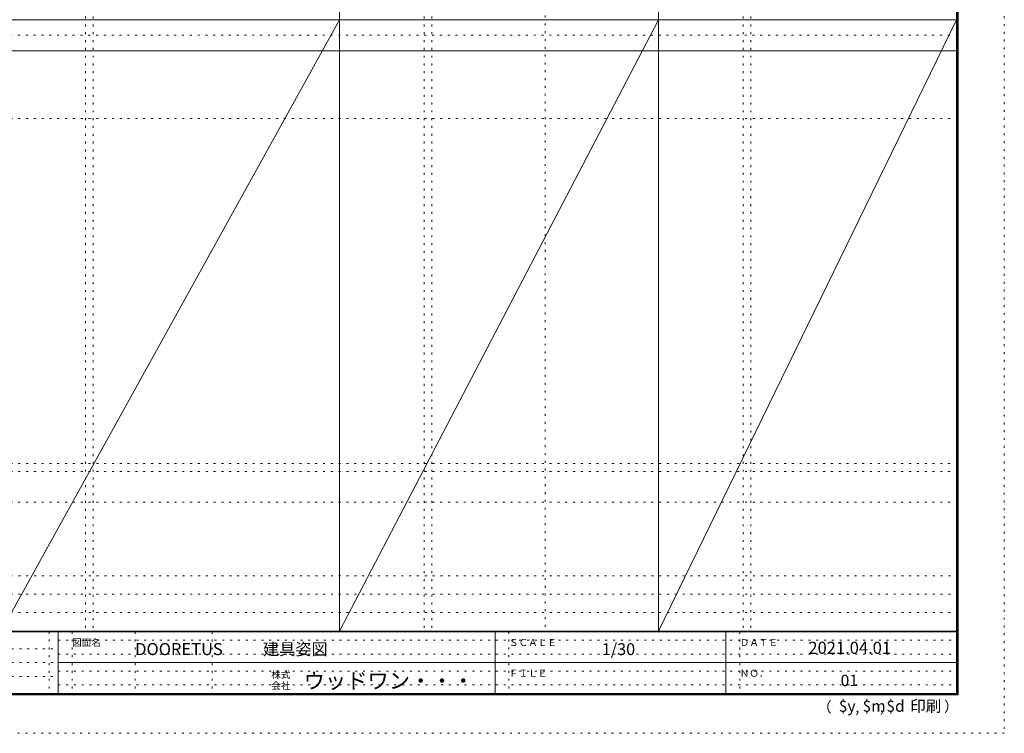
# Model space of a CAD drawing. Units: millimetres. Extents: x -6300 to 6000, y -4455 to 4425.
# Drawn here: x -401 to 6000, y -4455 to 186 of the extents above; entities that cross this region are included whole.
import ezdxf

# ---------------------------------------------------------------- set-up
doc = ezdxf.new("R2010")
doc.units = ezdxf.units.MM
doc.header["$LTSCALE"] = 30
doc.linetypes.add('JWW_HOJO', pattern=[1.693333, -1.27, 0.423333])
for name, color, linetype in [('0-0_補助線', 7, 'Continuous'), ('F-0_補助線', 7, 'Continuous'), ('F-1_枠', 7, 'Continuous'), ('F-A_文字', 7, 'Continuous')]:
    doc.layers.add(name, color=color, linetype=linetype)

msp = doc.modelspace()

# ---------------------------------------------------------------- linework, layer by layer
at = {"layer": '0-0_補助線', "color": 120, "linetype": 'JWW_HOJO', "lineweight": 5}
for p, q in [((3015, 4175), (3015, -3790)), ((28, 3965), (28, -3790)), ((2228, 3965), (2228, -3790)), ((4302, 3965), (4302, -3790)), ((-5490, -2751.3), (5700, -2751.3)), ((5700, -3430), (-6000, -3430)), ((5700, -3550), (-6000, -3550)), ((5700, -3670), (-6000, -3670))]:
    msp.add_line(p, q, dxfattribs=at)
at = {"layer": '0-0_補助線', "color": 7, "linetype": 'JWW_HOJO', "lineweight": 9}
for p, q in [((78, 3965), (78, -3790)), ((2278, 3965), (2278, -3790)), ((4352, 3965), (4352, -3790)), ((-5490, -457.3), (5700, -457.3)), ((-5490, -2701.3), (5700, -2701.3)), ((-5490, -2951.3), (5700, -2951.3))]:
    msp.add_line(p, q, dxfattribs=at)
at = {"layer": 'F-0_補助線', "color": 120, "linetype": 'JWW_HOJO', "lineweight": 5}
for p, q in [((6000, 4425), (6000, -4455)), ((6000, -4455), (-6300, -4455))]:
    msp.add_line(p, q, dxfattribs=at)
at = {"layer": 'F-0_補助線', "color": 200, "linetype": 'JWW_HOJO', "lineweight": 20}
msp.add_line((-6000, 84.5), (5700, 84.5), dxfattribs=at)
at = {"layer": 'F-0_補助線', "color": 7, "linetype": 'JWW_HOJO', "lineweight": 9}
for p, q in [((-210, -3795), (-210, -4195)), ((-60, -3795), (-60, -4195)), ((350, -3795), (350, -4195)), ((850, -3795), (850, -4195)), ((2780, -3795), (2780, -4195)), ((4280, -3795), (4280, -4195)), ((-150, -3850), (5690, -3850)), ((-5990, -3905), (-150, -3905)), ((-150, -3940), (5690, -3940)), ((-5990, -3995), (-150, -3995)), ((-5990, -4085), (-150, -4085)), ((-150, -4050), (5690, -4050)), ((-150, -4140), (5690, -4140))]:
    msp.add_line(p, q, dxfattribs=at)
at = {"layer": 'F-1_枠', "color": 200, "linetype": 'Continuous', "lineweight": 20}
for p, q in [((1678, -3790), (1678, 4175)), ((3752, -3790), (3752, 4175)), ((5690, 4175), (5690, -4205)), ((5695, 4175), (5695, -4205)), ((5700, 4175), (5700, -4205)), ((-6000, 184.5), (5700, 184.5)), ((-6000, -15.5), (5700, -15.5)), ((5700, -3790), (-6000, -3790)), ((5700, -3795), (-6000, -3795)), ((-150, -3795), (-150, -4195)), ((2690, -3795), (2690, -4195)), ((4190, -3795), (4190, -4195)), ((-150, -3995), (5690, -3995)), ((5700, -4195), (-6000, -4195)), ((5700, -4200), (-6000, -4200)), ((5700, -4205), (-6000, -4205))]:
    msp.add_line(p, q, dxfattribs=at)
at = {"layer": 'F-A_文字', "color": 7, "linetype": 'Continuous', "lineweight": 9}
for p, q in [((1678, 184.5), (-522, -3790)), ((1678, -3790), (3752, 184.5)), ((3752, -3790), (5690, 184.5))]:
    msp.add_line(p, q, dxfattribs=at)

# ---------------------------------------------------------------- texts
at = {"layer": 'F-A_文字', "color": 7, "linetype": 'Continuous', "lineweight": 0, "attachment_point": 7}
for s, insert, char_height, width in [('{\\fＭＳ ゴシック|b0|i0|c128|p49;図面名}', (-60, -3887.1), 45.72, 180), ('{\\fＭＳ ゴシック|b0|i0|c128|p49;DOORETUS}', (350, -3946.5), 78.581, 412.5), ('{\\fＭＳ ゴシック|b0|i0|c128|p49;建具姿図}', (1180.4, -3946.4), 77.152, 405), ('{\\fＭＳ ゴシック|b0|i0|c128|p49;ＳＣＡＬＥ}', (2780, -3887.1), 45.72, 300), ('{\\fＭＳ ゴシック|b0|i0|c128|p49;1/30}', (3383.7, -3946.4), 77.152, 202.5), ('{\\fＭＳ ゴシック|b0|i0|c128|p49;ＤＡＴＥ}', (4280, -3887.1), 45.72, 240), ('{\\fＭＳ ゴシック|b0|i0|c128|p49;2021.04.01}', (4726.2, -3938.1), 78.867, 517.5), ('{\\fＭＳ ゴシック|b0|i0|c128|p49;株式}', (1235, -4096.1), 45.72, 120), ('{\\fＭＳ ゴシック|b0|i0|c128|p49;ウッドワン・・・}', (1445, -4164.3), 101.441, 1065), ('{\\fＭＳ ゴシック|b0|i0|c128|p49;ＦＩＬＥ}', (2780, -4087.1), 45.72, 240), ('{\\fＭＳ ゴシック|b0|i0|c128|p49;ＮＯ．}', (4280, -4087.1), 45.72, 180), ('{\\fＭＳ ゴシック|b0|i0|c128|p49;会社}', (1235, -4168.1), 45.72, 120), ('{\\fＭＳ ゴシック|b0|i0|c128|p49;（}', (4784, -4319), 68.58, 90), ('{\\fＭＳ ゴシック|b0|i0|c128|p49;$y}', (4923.9, -4314.8), 74.295, 97.5), ('{\\fＭＳ ゴシック|b0|i0|c128|p49;$m}', (5078.7, -4314.8), 74.295, 97.5), ('{\\fＭＳ ゴシック|b0|i0|c128|p49;$d}', (5233.4, -4314.8), 74.295, 97.5), ('{\\fＭＳ ゴシック|b0|i0|c128|p49;印刷}', (5388.1, -4314.8), 74.295, 195), ('{\\fＭＳ ゴシック|b0|i0|c128|p49;）}', (5608.4, -4314.8), 68.58, 90), ('{\\fＭＳ ゴシック|b0|i0|c128|p49;,}', (5031.3, -4319), 68.58, 45), ('{\\fＭＳ ゴシック|b0|i0|c128|p49;,}', (5190.2, -4316.2), 68.58, 45)]:
    msp.add_mtext(s, dxfattribs=dict(at, insert=insert, char_height=char_height, width=width))
at = {"layer": 'F-A_文字', "color": 7, "linetype": 'Continuous', "lineweight": 9, "insert": (4936.2, -4147.9), "char_height": 74.295, "width": 97.5, "attachment_point": 7}
msp.add_mtext('{\\fＭＳ ゴシック|b0|i0|c128|p49;01}', dxfattribs=at)

doc.saveas('drawing.dxf')
